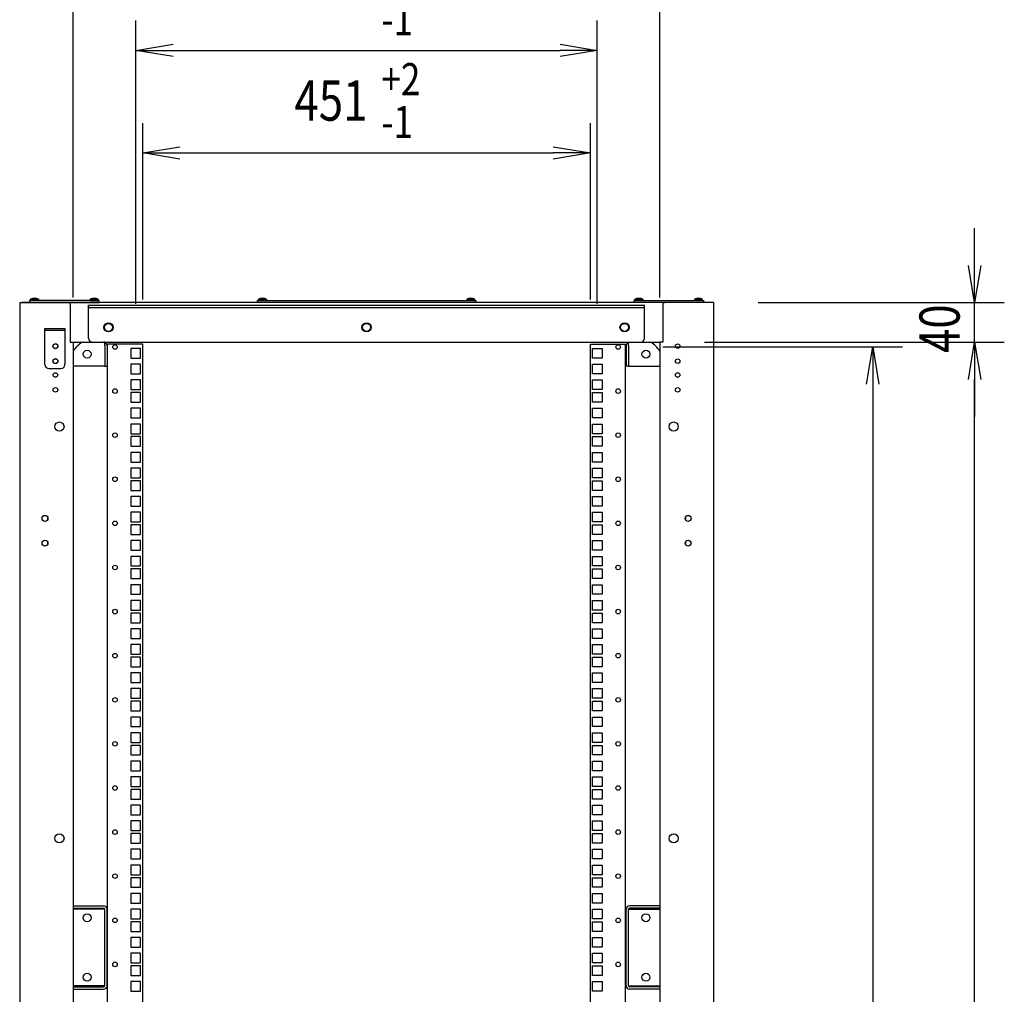
# Model space of a CAD drawing. Extents: x -84828 to -76428, y -65953 to -60013.
# Drawn here: x -79536 to -78544, y -62981 to -61999 of the extents above; entities that cross this region are included whole.
import ezdxf

# ---------------------------------------------------------------- set-up
doc = ezdxf.new("R2010")
doc.units = 0
doc.header["$LTSCALE"] = 0.1
doc.layers.get('0').update_dxf_attribs({"linetype": 'CONTINUOUS'})
doc.styles.add('y-15', font='romans.shx', dxfattribs={"width": 0.8, "height": 40.5, "bigfont": 'BIGFONT.shx'})

msp = doc.modelspace()

# ---------------------------------------------------------------- linework, layer by layer
for p, q in [((-79481.92, -62279.07), (-79481.92, -61892.02)), ((-78890.92, -62279.07), (-78890.92, -61892.02)), ((-79418.92, -62285.32), (-79418.92, -61999.87)), ((-78953.92, -62285.32), (-78953.92, -61999.87)), ((-79418.92, -62029.87), (-79381.42, -62023.62)), ((-78991.42, -62023.62), (-78953.92, -62029.87)), ((-79381.42, -62036.12), (-79418.92, -62029.87)), ((-79418.92, -62029.87), (-79381.42, -62029.87)), ((-79381.42, -62029.87), (-78991.42, -62029.87)), ((-78953.92, -62029.87), (-78991.42, -62036.12)), ((-78953.92, -62029.87), (-78991.42, -62029.87)), ((-79411.92, -62281.07), (-79411.92, -62103.29)), ((-78960.92, -62281.07), (-78960.92, -62103.29)), ((-79411.92, -62133.29), (-79374.42, -62127.04)), ((-79374.42, -62139.54), (-79411.92, -62133.29)), ((-79411.92, -62133.29), (-79374.42, -62133.29)), ((-79374.42, -62133.29), (-78998.42, -62133.29)), ((-78998.42, -62127.04), (-78960.92, -62133.29)), ((-78960.92, -62133.29), (-78998.42, -62139.54)), ((-78960.92, -62133.29), (-78998.42, -62133.29)), ((-78573.81, -62246.57), (-78573.81, -62209.07)), ((-78573.81, -62284.07), (-78580.06, -62246.57)), ((-78567.56, -62246.57), (-78573.81, -62284.07)), ((-78573.81, -62284.07), (-78573.81, -62246.57)), ((-79535.92, -62284.07), (-79532.92, -62284.07)), ((-79535.92, -62284.07), (-79535.92, -64594.07)), ((-78838.92, -62284.07), (-79533.92, -62284.07)), ((-79532.92, -62284.07), (-79486.92, -62284.07)), ((-79455.92, -62282.07), (-79525.92, -62282.07)), ((-79525.92, -62282.07), (-79525.92, -62284.07)), ((-79525.92, -62284.07), (-79455.92, -62284.07)), ((-79525.07, -62282.07), (-79524.95, -62280.77)), ((-79516.77, -62282.07), (-79525.07, -62282.07)), ((-79516.88, -62280.77), (-79524.95, -62280.77)), ((-79517.12, -62282.07), (-79524.72, -62282.07)), ((-79516.88, -62280.77), (-79516.77, -62282.07)), ((-79464.95, -62280.77), (-79465.07, -62282.07)), ((-79465.07, -62282.07), (-79456.77, -62282.07)), ((-79464.95, -62280.77), (-79456.88, -62280.77)), ((-79464.72, -62282.07), (-79457.12, -62282.07)), ((-79456.77, -62282.07), (-79456.88, -62280.77)), ((-79455.92, -62284.07), (-79455.92, -62282.07)), ((-79296.42, -62284.07), (-79296.42, -62282.07)), ((-79296.42, -62282.07), (-79076.42, -62282.07)), ((-79076.42, -62284.07), (-79296.42, -62284.07)), ((-79295.57, -62282.07), (-79295.45, -62280.77)), ((-79287.27, -62282.07), (-79295.57, -62282.07)), ((-79287.38, -62280.77), (-79295.45, -62280.77)), ((-79287.62, -62282.07), (-79295.22, -62282.07)), ((-79287.38, -62280.77), (-79287.27, -62282.07)), ((-79085.45, -62280.77), (-79085.57, -62282.07)), ((-79085.57, -62282.07), (-79077.27, -62282.07)), ((-79085.45, -62280.77), (-79077.38, -62280.77)), ((-79085.22, -62282.07), (-79077.62, -62282.07)), ((-79077.27, -62282.07), (-79077.38, -62280.77)), ((-79076.42, -62282.07), (-79076.42, -62284.07)), ((-78916.92, -62284.07), (-78916.92, -62282.07)), ((-78916.92, -62282.07), (-78846.92, -62282.07)), ((-78846.92, -62284.07), (-78916.92, -62284.07)), ((-78916.07, -62282.07), (-78915.95, -62280.77)), ((-78907.77, -62282.07), (-78916.07, -62282.07)), ((-78907.88, -62280.77), (-78915.95, -62280.77)), ((-78908.12, -62282.07), (-78915.72, -62282.07)), ((-78907.88, -62280.77), (-78907.77, -62282.07)), ((-78839.92, -62284.07), (-78885.92, -62284.07)), ((-78855.95, -62280.77), (-78856.07, -62282.07)), ((-78856.07, -62282.07), (-78847.77, -62282.07)), ((-78855.95, -62280.77), (-78847.88, -62280.77)), ((-78855.72, -62282.07), (-78848.12, -62282.07)), ((-78847.77, -62282.07), (-78847.88, -62280.77)), ((-78846.92, -62282.07), (-78846.92, -62284.07)), ((-78838.92, -62284.07), (-78840.92, -62284.07)), ((-78836.92, -62284.07), (-78839.92, -62284.07)), ((-78836.92, -62284.07), (-78836.92, -64594.07)), ((-78791.92, -62284.07), (-78543.81, -62284.07)), ((-78573.81, -62324.07), (-78573.81, -62284.07)), ((-79484.92, -62286.07), (-79484.92, -62290.07)), ((-79484.92, -62290.07), (-79484.92, -62324.07)), ((-79466.42, -62320.07), (-79466.42, -62286.77)), ((-79466.42, -62286.77), (-78906.42, -62286.77)), ((-79466.42, -62289.07), (-78906.42, -62289.07)), ((-78906.42, -62320.07), (-78906.42, -62286.77)), ((-78887.92, -62286.07), (-78887.92, -62290.07)), ((-78887.92, -62290.07), (-78887.92, -62324.07)), ((-79510.42, -62310.07), (-79490.42, -62310.07)), ((-79510.42, -62346.57), (-79510.42, -62310.07)), ((-79490.42, -62312.37), (-79510.42, -62312.37)), ((-79490.42, -62310.07), (-79490.42, -62346.57)), ((-79484.92, -62324.07), (-79481.92, -62324.07)), ((-79481.92, -62324.07), (-78890.92, -62324.07)), ((-79481.92, -62324.07), (-79481.92, -63339.07)), ((-79462.42, -62324.07), (-78910.42, -62324.07)), ((-79450.22, -62324.07), (-79451.37, -62324.07)), ((-79450.22, -62326.37), (-79450.22, -62324.07)), ((-79450.22, -62327.52), (-79450.22, -62326.37)), ((-79450.22, -62327.52), (-79450.22, -62348.07)), ((-79447.92, -62327.52), (-79447.92, -62348.07)), ((-79443.97, -62326.07), (-79447.42, -62326.07)), ((-79447.42, -64554.07), (-79447.42, -62326.07)), ((-79411.92, -62326.07), (-79443.97, -62326.07)), ((-79414.07, -62330.32), (-79423.77, -62330.32)), ((-79423.77, -62330.32), (-79423.77, -62340.02)), ((-79414.07, -62340.02), (-79414.07, -62330.32)), ((-79411.92, -64554.07), (-79411.92, -62326.07)), ((-78960.92, -62326.07), (-78928.87, -62326.07)), ((-78960.92, -64554.07), (-78960.92, -62326.07)), ((-78958.77, -62330.32), (-78949.07, -62330.32)), ((-78958.77, -62340.02), (-78958.77, -62330.32)), ((-78949.07, -62330.32), (-78949.07, -62340.02)), ((-78928.87, -62326.07), (-78925.42, -62326.07)), ((-78925.42, -64554.07), (-78925.42, -62326.07)), ((-78924.92, -62327.52), (-78924.92, -62348.07)), ((-78922.62, -62326.37), (-78922.62, -62324.07)), ((-78922.62, -62324.07), (-78921.47, -62324.07)), ((-78922.62, -62327.52), (-78922.62, -62326.37)), ((-78922.62, -62327.52), (-78922.62, -62348.07)), ((-78890.92, -62324.07), (-78890.92, -64554.07)), ((-78887.92, -62324.07), (-78890.92, -62324.07)), ((-78887.92, -62328.82), (-78646.35, -62328.82)), ((-78845.92, -62324.07), (-78543.81, -62324.07)), ((-78842.92, -62324.07), (-78543.81, -62324.07)), ((-78682.6, -62366.32), (-78676.35, -62328.82)), ((-78676.35, -62328.82), (-78670.1, -62366.32)), ((-78676.35, -62328.82), (-78676.35, -62366.32)), ((-78580.06, -62361.57), (-78573.81, -62324.07)), ((-78580.06, -62361.57), (-78573.81, -62324.07)), ((-78573.81, -62324.07), (-78567.56, -62361.57)), ((-78573.81, -62324.07), (-78573.81, -62361.57)), ((-78573.81, -62324.07), (-78567.56, -62361.57)), ((-78573.81, -62324.07), (-78573.81, -62361.57)), ((-79423.77, -62340.02), (-79414.07, -62340.02)), ((-78949.07, -62340.02), (-78958.77, -62340.02)), ((-79506.42, -62350.57), (-79494.42, -62350.57)), ((-79450.22, -62348.07), (-79481.92, -62348.07)), ((-79450.22, -62348.07), (-79447.92, -62348.07)), ((-79414.07, -62346.19), (-79423.77, -62346.19)), ((-79423.77, -62346.19), (-79423.77, -62355.89)), ((-79414.07, -62355.89), (-79414.07, -62346.19)), ((-78958.77, -62346.19), (-78949.07, -62346.19)), ((-78958.77, -62355.89), (-78958.77, -62346.19)), ((-78949.07, -62346.19), (-78949.07, -62355.89)), ((-78922.62, -62348.07), (-78924.92, -62348.07)), ((-78922.62, -62348.07), (-78890.92, -62348.07)), ((-79423.77, -62355.89), (-79414.07, -62355.89)), ((-79414.07, -62362.07), (-79423.77, -62362.07)), ((-79423.77, -62362.07), (-79423.77, -62371.77)), ((-79414.07, -62371.77), (-79414.07, -62362.07)), ((-78949.07, -62355.89), (-78958.77, -62355.89)), ((-78958.77, -62362.07), (-78949.07, -62362.07)), ((-78958.77, -62371.77), (-78958.77, -62362.07)), ((-78949.07, -62362.07), (-78949.07, -62371.77)), ((-78573.81, -62361.57), (-78573.81, -62399.07)), ((-78573.81, -64516.57), (-78573.81, -62361.57)), ((-79423.77, -62371.77), (-79414.07, -62371.77)), ((-78949.07, -62371.77), (-78958.77, -62371.77)), ((-78676.35, -62366.32), (-78676.35, -64513.82)), ((-79414.07, -62374.77), (-79423.77, -62374.77)), ((-79423.77, -62374.77), (-79423.77, -62384.47)), ((-79414.07, -62384.47), (-79414.07, -62374.77)), ((-78958.77, -62374.77), (-78949.07, -62374.77)), ((-78958.77, -62384.47), (-78958.77, -62374.77)), ((-78949.07, -62374.77), (-78949.07, -62384.47)), ((-79423.77, -62384.47), (-79414.07, -62384.47)), ((-79414.07, -62390.64), (-79423.77, -62390.64)), ((-79423.77, -62390.64), (-79423.77, -62400.34)), ((-79414.07, -62400.34), (-79414.07, -62390.64)), ((-78949.07, -62384.47), (-78958.77, -62384.47)), ((-78958.77, -62390.64), (-78949.07, -62390.64)), ((-78958.77, -62400.34), (-78958.77, -62390.64)), ((-78949.07, -62390.64), (-78949.07, -62400.34)), ((-79423.77, -62400.34), (-79414.07, -62400.34)), ((-78949.07, -62400.34), (-78958.77, -62400.34)), ((-79414.07, -62406.52), (-79423.77, -62406.52)), ((-79423.77, -62406.52), (-79423.77, -62416.22)), ((-79414.07, -62416.22), (-79414.07, -62406.52)), ((-78958.77, -62406.52), (-78949.07, -62406.52)), ((-78958.77, -62416.22), (-78958.77, -62406.52)), ((-78949.07, -62406.52), (-78949.07, -62416.22)), ((-79423.77, -62416.22), (-79414.07, -62416.22)), ((-79414.07, -62419.22), (-79423.77, -62419.22)), ((-79423.77, -62419.22), (-79423.77, -62428.92)), ((-79414.07, -62428.92), (-79414.07, -62419.22)), ((-78949.07, -62416.22), (-78958.77, -62416.22)), ((-78958.77, -62419.22), (-78949.07, -62419.22)), ((-78958.77, -62428.92), (-78958.77, -62419.22)), ((-78949.07, -62419.22), (-78949.07, -62428.92)), ((-79423.77, -62428.92), (-79414.07, -62428.92)), ((-78949.07, -62428.92), (-78958.77, -62428.92)), ((-79414.07, -62435.09), (-79423.77, -62435.09)), ((-79423.77, -62435.09), (-79423.77, -62444.79)), ((-79414.07, -62444.79), (-79414.07, -62435.09)), ((-78958.77, -62435.09), (-78949.07, -62435.09)), ((-78958.77, -62444.79), (-78958.77, -62435.09)), ((-78949.07, -62435.09), (-78949.07, -62444.79)), ((-79423.77, -62444.79), (-79414.07, -62444.79)), ((-79414.07, -62450.97), (-79423.77, -62450.97)), ((-79423.77, -62450.97), (-79423.77, -62460.67)), ((-79414.07, -62460.67), (-79414.07, -62450.97)), ((-78949.07, -62444.79), (-78958.77, -62444.79)), ((-78958.77, -62450.97), (-78949.07, -62450.97)), ((-78958.77, -62460.67), (-78958.77, -62450.97)), ((-78949.07, -62450.97), (-78949.07, -62460.67)), ((-79423.77, -62460.67), (-79414.07, -62460.67)), ((-78949.07, -62460.67), (-78958.77, -62460.67)), ((-79414.07, -62463.67), (-79423.77, -62463.67)), ((-79423.77, -62463.67), (-79423.77, -62473.37)), ((-79414.07, -62473.37), (-79414.07, -62463.67)), ((-78958.77, -62463.67), (-78949.07, -62463.67)), ((-78958.77, -62473.37), (-78958.77, -62463.67)), ((-78949.07, -62463.67), (-78949.07, -62473.37)), ((-79423.77, -62473.37), (-79414.07, -62473.37)), ((-79414.07, -62479.54), (-79423.77, -62479.54)), ((-79423.77, -62479.54), (-79423.77, -62489.24)), ((-79414.07, -62489.24), (-79414.07, -62479.54)), ((-78949.07, -62473.37), (-78958.77, -62473.37)), ((-78958.77, -62479.54), (-78949.07, -62479.54)), ((-78958.77, -62489.24), (-78958.77, -62479.54)), ((-78949.07, -62479.54), (-78949.07, -62489.24)), ((-79423.77, -62489.24), (-79414.07, -62489.24)), ((-78949.07, -62489.24), (-78958.77, -62489.24)), ((-79507.92, -62499.91), (-79507.92, -62503.23)), ((-79414.07, -62495.42), (-79423.77, -62495.42)), ((-79423.77, -62495.42), (-79423.77, -62505.12)), ((-79414.07, -62505.12), (-79414.07, -62495.42)), ((-78958.77, -62495.42), (-78949.07, -62495.42)), ((-78958.77, -62505.12), (-78958.77, -62495.42)), ((-78949.07, -62495.42), (-78949.07, -62505.12)), ((-78864.92, -62499.91), (-78864.92, -62503.23)), ((-79423.77, -62505.12), (-79414.07, -62505.12)), ((-79414.07, -62508.12), (-79423.77, -62508.12)), ((-79423.77, -62508.12), (-79423.77, -62517.82)), ((-79414.07, -62517.82), (-79414.07, -62508.12)), ((-78949.07, -62505.12), (-78958.77, -62505.12)), ((-78958.77, -62508.12), (-78949.07, -62508.12)), ((-78958.77, -62517.82), (-78958.77, -62508.12)), ((-78949.07, -62508.12), (-78949.07, -62517.82)), ((-79423.77, -62517.82), (-79414.07, -62517.82)), ((-78949.07, -62517.82), (-78958.77, -62517.82)), ((-79507.92, -62524.91), (-79507.92, -62528.23)), ((-79414.07, -62523.99), (-79423.77, -62523.99)), ((-79423.77, -62523.99), (-79423.77, -62533.69)), ((-79414.07, -62533.69), (-79414.07, -62523.99)), ((-78958.77, -62523.99), (-78949.07, -62523.99)), ((-78958.77, -62533.69), (-78958.77, -62523.99)), ((-78949.07, -62523.99), (-78949.07, -62533.69)), ((-78864.92, -62524.91), (-78864.92, -62528.23)), ((-79423.77, -62533.69), (-79414.07, -62533.69)), ((-79414.07, -62539.87), (-79423.77, -62539.87)), ((-79423.77, -62539.87), (-79423.77, -62549.57)), ((-79414.07, -62549.57), (-79414.07, -62539.87)), ((-78949.07, -62533.69), (-78958.77, -62533.69)), ((-78958.77, -62539.87), (-78949.07, -62539.87)), ((-78958.77, -62549.57), (-78958.77, -62539.87)), ((-78949.07, -62539.87), (-78949.07, -62549.57)), ((-79423.77, -62549.57), (-79414.07, -62549.57)), ((-78949.07, -62549.57), (-78958.77, -62549.57)), ((-79414.07, -62552.57), (-79423.77, -62552.57)), ((-79423.77, -62552.57), (-79423.77, -62562.27)), ((-79414.07, -62562.27), (-79414.07, -62552.57)), ((-78958.77, -62552.57), (-78949.07, -62552.57)), ((-78958.77, -62562.27), (-78958.77, -62552.57)), ((-78949.07, -62552.57), (-78949.07, -62562.27)), ((-79423.77, -62562.27), (-79414.07, -62562.27)), ((-79414.07, -62568.44), (-79423.77, -62568.44)), ((-79423.77, -62568.44), (-79423.77, -62578.14)), ((-79414.07, -62578.14), (-79414.07, -62568.44)), ((-78949.07, -62562.27), (-78958.77, -62562.27)), ((-78958.77, -62568.44), (-78949.07, -62568.44)), ((-78958.77, -62578.14), (-78958.77, -62568.44)), ((-78949.07, -62568.44), (-78949.07, -62578.14)), ((-79423.77, -62578.14), (-79414.07, -62578.14)), ((-78949.07, -62578.14), (-78958.77, -62578.14)), ((-79414.07, -62584.32), (-79423.77, -62584.32)), ((-79423.77, -62584.32), (-79423.77, -62594.02)), ((-79414.07, -62594.02), (-79414.07, -62584.32)), ((-78958.77, -62584.32), (-78949.07, -62584.32)), ((-78958.77, -62594.02), (-78958.77, -62584.32)), ((-78949.07, -62584.32), (-78949.07, -62594.02)), ((-79423.77, -62594.02), (-79414.07, -62594.02)), ((-79414.07, -62597.02), (-79423.77, -62597.02)), ((-79423.77, -62597.02), (-79423.77, -62606.72)), ((-79414.07, -62606.72), (-79414.07, -62597.02)), ((-78949.07, -62594.02), (-78958.77, -62594.02)), ((-78958.77, -62597.02), (-78949.07, -62597.02)), ((-78958.77, -62606.72), (-78958.77, -62597.02)), ((-78949.07, -62597.02), (-78949.07, -62606.72)), ((-79423.77, -62606.72), (-79414.07, -62606.72)), ((-78949.07, -62606.72), (-78958.77, -62606.72)), ((-79414.07, -62612.89), (-79423.77, -62612.89)), ((-79423.77, -62612.89), (-79423.77, -62622.59)), ((-79414.07, -62622.59), (-79414.07, -62612.89)), ((-78958.77, -62612.89), (-78949.07, -62612.89)), ((-78958.77, -62622.59), (-78958.77, -62612.89)), ((-78949.07, -62612.89), (-78949.07, -62622.59)), ((-79423.77, -62622.59), (-79414.07, -62622.59)), ((-79414.07, -62628.77), (-79423.77, -62628.77)), ((-79423.77, -62628.77), (-79423.77, -62638.47)), ((-79414.07, -62638.47), (-79414.07, -62628.77)), ((-78949.07, -62622.59), (-78958.77, -62622.59)), ((-78958.77, -62628.77), (-78949.07, -62628.77)), ((-78958.77, -62638.47), (-78958.77, -62628.77)), ((-78949.07, -62628.77), (-78949.07, -62638.47)), ((-79423.77, -62638.47), (-79414.07, -62638.47)), ((-78949.07, -62638.47), (-78958.77, -62638.47)), ((-79414.07, -62641.47), (-79423.77, -62641.47)), ((-79423.77, -62641.47), (-79423.77, -62651.17)), ((-79423.77, -62651.17), (-79414.07, -62651.17)), ((-79414.07, -62651.17), (-79414.07, -62641.47)), ((-78958.77, -62641.47), (-78949.07, -62641.47)), ((-78958.77, -62651.17), (-78958.77, -62641.47)), ((-78949.07, -62651.17), (-78958.77, -62651.17)), ((-78949.07, -62641.47), (-78949.07, -62651.17)), ((-79414.07, -62657.34), (-79423.77, -62657.34)), ((-79423.77, -62657.34), (-79423.77, -62667.04)), ((-79414.07, -62667.04), (-79414.07, -62657.34)), ((-78958.77, -62657.34), (-78949.07, -62657.34)), ((-78958.77, -62667.04), (-78958.77, -62657.34)), ((-78949.07, -62657.34), (-78949.07, -62667.04)), ((-79423.77, -62667.04), (-79414.07, -62667.04)), ((-78949.07, -62667.04), (-78958.77, -62667.04)), ((-79414.07, -62673.22), (-79423.77, -62673.22)), ((-79423.77, -62673.22), (-79423.77, -62682.92)), ((-79414.07, -62682.92), (-79414.07, -62673.22)), ((-78958.77, -62673.22), (-78949.07, -62673.22)), ((-78958.77, -62682.92), (-78958.77, -62673.22)), ((-78949.07, -62673.22), (-78949.07, -62682.92)), ((-79423.77, -62682.92), (-79414.07, -62682.92)), ((-79414.07, -62685.92), (-79423.77, -62685.92)), ((-79423.77, -62685.92), (-79423.77, -62695.62)), ((-79414.07, -62695.62), (-79414.07, -62685.92)), ((-78949.07, -62682.92), (-78958.77, -62682.92)), ((-78958.77, -62685.92), (-78949.07, -62685.92)), ((-78958.77, -62695.62), (-78958.77, -62685.92)), ((-78949.07, -62685.92), (-78949.07, -62695.62)), ((-79423.77, -62695.62), (-79414.07, -62695.62)), ((-78949.07, -62695.62), (-78958.77, -62695.62)), ((-79414.07, -62701.79), (-79423.77, -62701.79)), ((-79423.77, -62701.79), (-79423.77, -62711.49)), ((-79414.07, -62711.49), (-79414.07, -62701.79)), ((-78958.77, -62701.79), (-78949.07, -62701.79)), ((-78958.77, -62711.49), (-78958.77, -62701.79)), ((-78949.07, -62701.79), (-78949.07, -62711.49)), ((-79423.77, -62711.49), (-79414.07, -62711.49)), ((-79414.07, -62717.67), (-79423.77, -62717.67)), ((-79423.77, -62717.67), (-79423.77, -62727.37)), ((-79414.07, -62727.37), (-79414.07, -62717.67)), ((-78949.07, -62711.49), (-78958.77, -62711.49)), ((-78958.77, -62717.67), (-78949.07, -62717.67)), ((-78958.77, -62727.37), (-78958.77, -62717.67)), ((-78949.07, -62717.67), (-78949.07, -62727.37)), ((-79423.77, -62727.37), (-79414.07, -62727.37)), ((-79414.07, -62730.37), (-79423.77, -62730.37)), ((-79423.77, -62730.37), (-79423.77, -62740.07)), ((-79414.07, -62740.07), (-79414.07, -62730.37)), ((-78949.07, -62727.37), (-78958.77, -62727.37)), ((-78958.77, -62730.37), (-78949.07, -62730.37)), ((-78958.77, -62740.07), (-78958.77, -62730.37)), ((-78949.07, -62730.37), (-78949.07, -62740.07)), ((-79423.77, -62740.07), (-79414.07, -62740.07)), ((-78949.07, -62740.07), (-78958.77, -62740.07)), ((-79414.07, -62746.24), (-79423.77, -62746.24)), ((-79423.77, -62746.24), (-79423.77, -62755.94)), ((-79414.07, -62755.94), (-79414.07, -62746.24)), ((-78958.77, -62746.24), (-78949.07, -62746.24)), ((-78958.77, -62755.94), (-78958.77, -62746.24)), ((-78949.07, -62746.24), (-78949.07, -62755.94)), ((-79423.77, -62755.94), (-79414.07, -62755.94)), ((-78949.07, -62755.94), (-78958.77, -62755.94)), ((-79414.07, -62762.12), (-79423.77, -62762.12)), ((-79423.77, -62762.12), (-79423.77, -62771.82)), ((-79414.07, -62771.82), (-79414.07, -62762.12)), ((-78958.77, -62762.12), (-78949.07, -62762.12)), ((-78958.77, -62771.82), (-78958.77, -62762.12)), ((-78949.07, -62762.12), (-78949.07, -62771.82)), ((-79423.77, -62771.82), (-79414.07, -62771.82)), ((-79414.07, -62774.82), (-79423.77, -62774.82)), ((-79423.77, -62774.82), (-79423.77, -62784.52)), ((-79414.07, -62784.52), (-79414.07, -62774.82)), ((-78949.07, -62771.82), (-78958.77, -62771.82)), ((-78958.77, -62774.82), (-78949.07, -62774.82)), ((-78958.77, -62784.52), (-78958.77, -62774.82)), ((-78949.07, -62774.82), (-78949.07, -62784.52)), ((-79423.77, -62784.52), (-79414.07, -62784.52)), ((-78949.07, -62784.52), (-78958.77, -62784.52)), ((-79414.07, -62790.69), (-79423.77, -62790.69)), ((-79423.77, -62790.69), (-79423.77, -62800.39)), ((-79414.07, -62800.39), (-79414.07, -62790.69)), ((-78958.77, -62790.69), (-78949.07, -62790.69)), ((-78958.77, -62800.39), (-78958.77, -62790.69)), ((-78949.07, -62790.69), (-78949.07, -62800.39)), ((-79423.77, -62800.39), (-79414.07, -62800.39)), ((-79414.07, -62806.57), (-79423.77, -62806.57)), ((-79423.77, -62806.57), (-79423.77, -62816.27)), ((-79414.07, -62816.27), (-79414.07, -62806.57)), ((-78949.07, -62800.39), (-78958.77, -62800.39)), ((-78958.77, -62806.57), (-78949.07, -62806.57)), ((-78958.77, -62816.27), (-78958.77, -62806.57)), ((-78949.07, -62806.57), (-78949.07, -62816.27)), ((-79423.77, -62816.27), (-79414.07, -62816.27)), ((-79414.07, -62819.27), (-79423.77, -62819.27)), ((-79423.77, -62819.27), (-79423.77, -62828.97)), ((-79414.07, -62828.97), (-79414.07, -62819.27)), ((-78949.07, -62816.27), (-78958.77, -62816.27)), ((-78958.77, -62819.27), (-78949.07, -62819.27)), ((-78958.77, -62828.97), (-78958.77, -62819.27)), ((-78949.07, -62819.27), (-78949.07, -62828.97)), ((-79423.77, -62828.97), (-79414.07, -62828.97)), ((-78949.07, -62828.97), (-78958.77, -62828.97)), ((-79414.07, -62835.14), (-79423.77, -62835.14)), ((-79423.77, -62835.14), (-79423.77, -62844.84)), ((-79414.07, -62844.84), (-79414.07, -62835.14)), ((-78958.77, -62835.14), (-78949.07, -62835.14)), ((-78958.77, -62844.84), (-78958.77, -62835.14)), ((-78949.07, -62835.14), (-78949.07, -62844.84)), ((-79423.77, -62844.84), (-79414.07, -62844.84)), ((-78949.07, -62844.84), (-78958.77, -62844.84)), ((-79414.07, -62851.02), (-79423.77, -62851.02)), ((-79423.77, -62851.02), (-79423.77, -62860.72)), ((-79414.07, -62860.72), (-79414.07, -62851.02)), ((-78958.77, -62851.02), (-78949.07, -62851.02)), ((-78958.77, -62860.72), (-78958.77, -62851.02)), ((-78949.07, -62851.02), (-78949.07, -62860.72)), ((-79423.77, -62860.72), (-79414.07, -62860.72)), ((-79414.07, -62863.72), (-79423.77, -62863.72)), ((-79423.77, -62863.72), (-79423.77, -62873.42)), ((-79414.07, -62873.42), (-79414.07, -62863.72)), ((-78949.07, -62860.72), (-78958.77, -62860.72)), ((-78958.77, -62863.72), (-78949.07, -62863.72)), ((-78958.77, -62873.42), (-78958.77, -62863.72)), ((-78949.07, -62863.72), (-78949.07, -62873.42)), ((-79423.77, -62873.42), (-79414.07, -62873.42)), ((-78949.07, -62873.42), (-78958.77, -62873.42)), ((-79414.07, -62879.59), (-79423.77, -62879.59)), ((-79423.77, -62879.59), (-79423.77, -62889.29)), ((-79423.77, -62889.29), (-79414.07, -62889.29)), ((-79414.07, -62889.29), (-79414.07, -62879.59)), ((-78958.77, -62879.59), (-78949.07, -62879.59)), ((-78958.77, -62889.29), (-78958.77, -62879.59)), ((-78949.07, -62889.29), (-78958.77, -62889.29)), ((-78949.07, -62879.59), (-78949.07, -62889.29)), ((-79481.92, -62892.07), (-79451.37, -62892.07)), ((-79481.92, -62894.37), (-79451.37, -62894.37)), ((-79450.22, -62895.52), (-79481.92, -62895.52)), ((-79450.22, -62972.62), (-79450.22, -62895.52)), ((-79447.92, -62972.62), (-79447.92, -62895.52)), ((-79414.07, -62895.47), (-79423.77, -62895.47)), ((-79423.77, -62895.47), (-79423.77, -62905.17)), ((-79414.07, -62905.17), (-79414.07, -62895.47)), ((-78958.77, -62895.47), (-78949.07, -62895.47)), ((-78958.77, -62905.17), (-78958.77, -62895.47)), ((-78949.07, -62895.47), (-78949.07, -62905.17)), ((-78924.92, -62972.62), (-78924.92, -62895.52)), ((-78922.62, -62972.62), (-78922.62, -62895.52)), ((-78922.62, -62895.52), (-78890.92, -62895.52)), ((-78890.92, -62892.07), (-78921.47, -62892.07)), ((-78890.92, -62894.37), (-78921.47, -62894.37)), ((-79423.77, -62905.17), (-79414.07, -62905.17)), ((-79414.07, -62908.17), (-79423.77, -62908.17)), ((-79423.77, -62908.17), (-79423.77, -62917.87)), ((-79414.07, -62917.87), (-79414.07, -62908.17)), ((-78949.07, -62905.17), (-78958.77, -62905.17)), ((-78958.77, -62908.17), (-78949.07, -62908.17)), ((-78958.77, -62917.87), (-78958.77, -62908.17)), ((-78949.07, -62908.17), (-78949.07, -62917.87)), ((-79423.77, -62917.87), (-79414.07, -62917.87)), ((-78949.07, -62917.87), (-78958.77, -62917.87)), ((-79414.07, -62924.04), (-79423.77, -62924.04)), ((-79423.77, -62924.04), (-79423.77, -62933.74)), ((-79414.07, -62933.74), (-79414.07, -62924.04)), ((-78958.77, -62924.04), (-78949.07, -62924.04)), ((-78958.77, -62933.74), (-78958.77, -62924.04)), ((-78949.07, -62924.04), (-78949.07, -62933.74)), ((-79423.77, -62933.74), (-79414.07, -62933.74)), ((-78949.07, -62933.74), (-78958.77, -62933.74)), ((-79414.07, -62939.92), (-79423.77, -62939.92)), ((-79423.77, -62939.92), (-79423.77, -62949.62)), ((-79414.07, -62949.62), (-79414.07, -62939.92)), ((-78958.77, -62939.92), (-78949.07, -62939.92)), ((-78958.77, -62949.62), (-78958.77, -62939.92)), ((-78949.07, -62939.92), (-78949.07, -62949.62)), ((-79423.77, -62949.62), (-79414.07, -62949.62)), ((-79414.07, -62952.62), (-79423.77, -62952.62)), ((-79423.77, -62952.62), (-79423.77, -62962.32)), ((-79414.07, -62962.32), (-79414.07, -62952.62)), ((-78949.07, -62949.62), (-78958.77, -62949.62)), ((-78958.77, -62952.62), (-78949.07, -62952.62)), ((-78958.77, -62962.32), (-78958.77, -62952.62)), ((-78949.07, -62952.62), (-78949.07, -62962.32)), ((-79423.77, -62962.32), (-79414.07, -62962.32)), ((-79414.07, -62968.49), (-79423.77, -62968.49)), ((-79423.77, -62968.49), (-79423.77, -62978.19)), ((-79414.07, -62978.19), (-79414.07, -62968.49)), ((-78949.07, -62962.32), (-78958.77, -62962.32)), ((-78958.77, -62968.49), (-78949.07, -62968.49)), ((-78958.77, -62978.19), (-78958.77, -62968.49)), ((-78949.07, -62968.49), (-78949.07, -62978.19)), ((-79450.22, -62972.62), (-79481.92, -62972.62)), ((-79481.92, -62973.77), (-79451.37, -62973.77)), ((-79481.92, -62976.07), (-79451.37, -62976.07)), ((-79423.77, -62978.19), (-79414.07, -62978.19)), ((-78949.07, -62978.19), (-78958.77, -62978.19)), ((-78922.62, -62972.62), (-78890.92, -62972.62)), ((-78890.92, -62973.77), (-78921.47, -62973.77)), ((-78890.92, -62976.07), (-78921.47, -62976.07))]:
    msp.add_line(p, q)
for centre, radius in [((-79446.42, -62309.07), 4.65), ((-79446.42, -62309.07), 4), ((-79186.42, -62309.07), 4.65), ((-79186.42, -62309.07), 4), ((-78926.42, -62309.07), 4.65), ((-78926.42, -62309.07), 4), ((-79499.92, -62328.07), 2.5), ((-79499.92, -62328.07), 2.3), ((-79467.92, -62336.07), 4), ((-79439.92, -62328.82), 2.3), ((-78932.92, -62328.82), 2.3), ((-78904.92, -62336.07), 4), ((-78872.92, -62328.07), 2.3), ((-79499.92, -62343.07), 2.5), ((-79499.92, -62343.07), 2.3), ((-78872.92, -62343.07), 2.3), ((-79499.92, -62357.07), 2.3), ((-78872.92, -62357.07), 2.3), ((-79499.92, -62372.07), 2.3), ((-79439.92, -62373.27), 2.3), ((-78932.92, -62373.27), 2.3), ((-78872.92, -62372.07), 2.3), ((-79495.92, -62409.07), 4.65), ((-78876.92, -62409.07), 4.65), ((-79439.92, -62417.72), 2.3), ((-78932.92, -62417.72), 2.3), ((-79439.92, -62462.17), 2.3), ((-78932.92, -62462.17), 2.3), ((-79510.42, -62501.57), 3), ((-78862.42, -62501.57), 3), ((-79439.92, -62506.62), 2.3), ((-78932.92, -62506.62), 2.3), ((-79510.42, -62526.57), 3), ((-78862.42, -62526.57), 3), ((-79439.92, -62551.07), 2.3), ((-78932.92, -62551.07), 2.3), ((-79439.92, -62595.52), 2.3), ((-78932.92, -62595.52), 2.3), ((-79439.92, -62639.97), 2.3), ((-78932.92, -62639.97), 2.3), ((-79439.92, -62684.42), 2.3), ((-78932.92, -62684.42), 2.3), ((-79439.92, -62728.87), 2.3), ((-78932.92, -62728.87), 2.3), ((-79439.92, -62773.32), 2.3), ((-78932.92, -62773.32), 2.3), ((-79495.92, -62824.07), 4.65), ((-79439.92, -62817.77), 2.3), ((-78932.92, -62817.77), 2.3), ((-78876.92, -62824.07), 4.65), ((-79439.92, -62862.22), 2.3), ((-78932.92, -62862.22), 2.3), ((-79467.92, -62904.07), 4), ((-79439.92, -62906.67), 2.3), ((-78932.92, -62906.67), 2.3), ((-78904.92, -62904.07), 4), ((-79439.92, -62951.12), 2.3), ((-78932.92, -62951.12), 2.3), ((-79467.92, -62964.07), 4), ((-78904.92, -62964.07), 4)]:
    msp.add_circle(centre, radius)
for centre, radius, start, end in [((-79520.92, -62286.96), 7.39, 56.88509, 123.11491), ((-79486.92, -62286.07), 2, 0, 90), ((-79460.92, -62286.96), 7.39, 56.88509, 123.11491), ((-79291.42, -62286.96), 7.39, 56.88509, 123.11491), ((-79081.42, -62286.96), 7.39, 56.88509, 123.11491), ((-78911.92, -62286.96), 7.39, 56.88509, 123.11491), ((-78885.92, -62286.07), 2, 90, 180), ((-78851.92, -62286.96), 7.39, 56.88509, 123.11491), ((-79462.42, -62320.07), 4, 180, 270), ((-78910.42, -62320.07), 4, 270, 0), ((-79456.92, -62349.37), 30, 122.5062, 146.44269), ((-79451.37, -62327.52), 3.45, 0, 70.52878), ((-78921.47, -62327.52), 3.45, 109.47122, 180), ((-78915.92, -62349.37), 30, 33.55731, 57.4938), ((-79506.42, -62346.57), 4, 180, 270), ((-79494.42, -62346.57), 4, 270, 0), ((-79451.37, -62895.52), 3.45, 0, 90), ((-79451.37, -62895.52), 1.15, 0, 90), ((-78921.47, -62895.52), 3.45, 90, 180), ((-78921.47, -62895.52), 1.15, 90, 180), ((-79451.37, -62972.62), 1.15, 270, 0), ((-79451.37, -62972.62), 3.45, 270, 0), ((-78921.47, -62972.62), 3.45, 180, 270), ((-78921.47, -62972.62), 1.15, 180, 270)]:
    msp.add_arc(centre, radius, start, end)

# ---------------------------------------------------------------- texts
at = {"style": 'y-15', "width": 0.8}
for s, height, p in [('-1', 32.4, (-79171.45, -62014.87)), ('+2', 32.4, (-79171.45, -62075.09)), ('451', 40.5, (-79259.08, -62100.74)), ('-1', 32.4, (-79171.45, -62118.29))]:
    msp.add_text(s, height=height, dxfattribs=at).set_placement(p)
msp.add_text('40', height=40.5, rotation=90, dxfattribs=at).set_placement((-78588.81, -62334.93))

doc.saveas('drawing.dxf')
